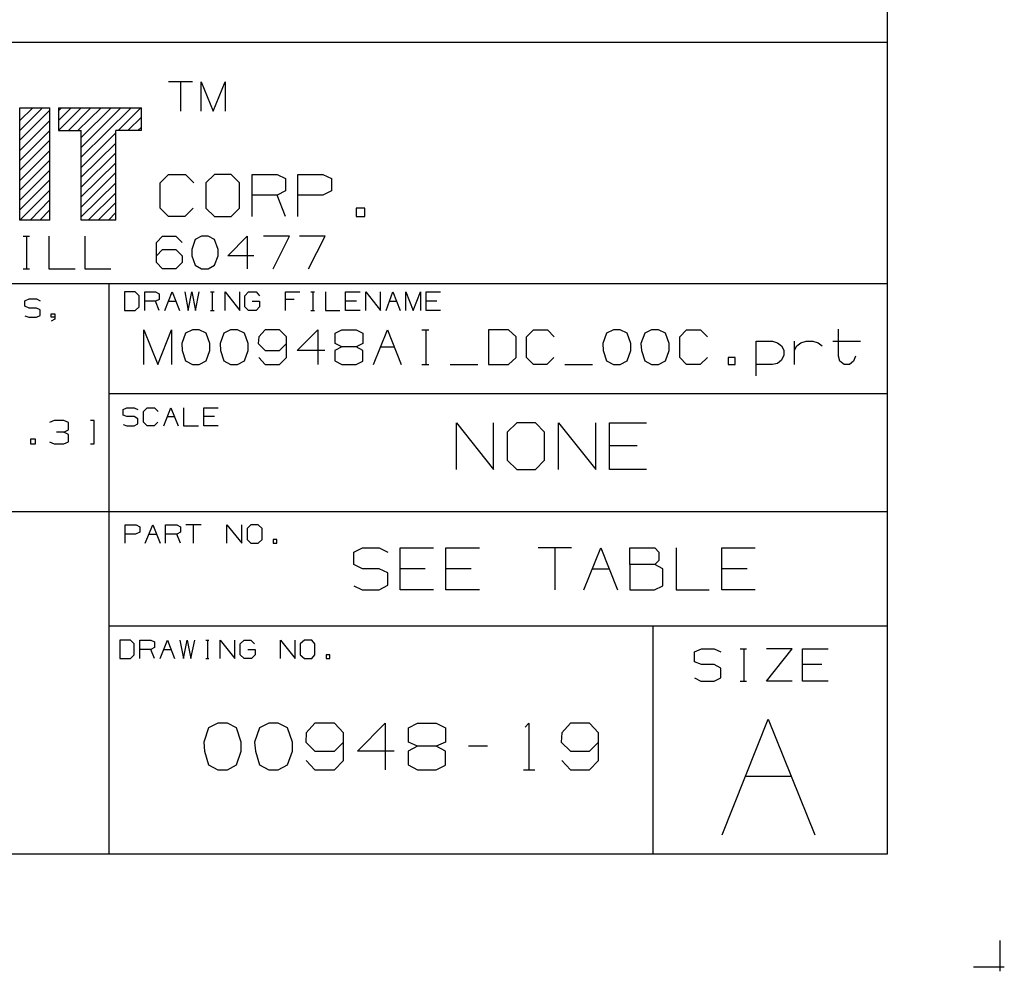
# Model space of a CAD drawing. Extents: x 0 to 11, y 0 to 8.5.
# Drawn here: x 8.9 to 11, y 0 to 2 of the extents above; entities that cross this region are included whole.
import ezdxf

# ---------------------------------------------------------------- set-up
doc = ezdxf.new("R2010")
doc.units = 0
doc.layers.get('0').update_dxf_attribs({"linetype": 'CONTINUOUS'})

msp = doc.modelspace()

# ---------------------------------------------------------------- linework, layer by layer
for p, q in [((10.75, 8.2037), (10.75, 0.25)), ((10.75, 1.9823), (6.4705, 1.9823)), ((9.2667, 1.8986), (9.2156, 1.8986)), ((9.2411, 1.8986), (9.2411, 1.8356)), ((9.2854, 1.8356), (9.2854, 1.8986)), ((9.2854, 1.8986), (9.311, 1.8356)), ((9.311, 1.8356), (9.3366, 1.8986)), ((9.3366, 1.8986), (9.3366, 1.8356)), ((8.8986, 1.6033), (8.8986, 1.8425)), ((8.8986, 1.8425), (8.9626, 1.8425)), ((8.8986, 1.7943), (8.9469, 1.8425)), ((8.8986, 1.8159), (8.9262, 1.8425)), ((8.8986, 1.7736), (8.9626, 1.8376)), ((8.9626, 1.6033), (8.9626, 1.8425)), ((8.9813, 1.8425), (9.1585, 1.8425)), ((8.9813, 1.8425), (8.9813, 1.7943)), ((8.9813, 1.7943), (9.0295, 1.8425)), ((8.9813, 1.8366), (8.9872, 1.8425)), ((8.9813, 1.8159), (9.0079, 1.8425)), ((9.002, 1.7943), (9.0502, 1.8425)), ((9.0226, 1.7943), (9.0719, 1.8425)), ((9.0295, 1.7372), (9.1358, 1.8425)), ((9.0295, 1.7579), (9.1142, 1.8425)), ((9.0295, 1.7795), (9.0935, 1.8425)), ((9.1083, 1.7943), (9.1565, 1.8425)), ((9.1585, 1.7943), (9.1585, 1.8425)), ((8.8986, 1.752), (8.9626, 1.8159)), ((9.1289, 1.7943), (9.1585, 1.8228)), ((8.8986, 1.7303), (8.9626, 1.7943)), ((8.9813, 1.7943), (9.0295, 1.7943)), ((9.0295, 1.6033), (9.0295, 1.7943)), ((9.0295, 1.7156), (9.1033, 1.7894)), ((9.1033, 1.6033), (9.1033, 1.7943)), ((9.1585, 1.7943), (9.1033, 1.7943)), ((9.1506, 1.7943), (9.1585, 1.8012)), ((8.8986, 1.7096), (8.9626, 1.7736)), ((9.0295, 1.6949), (9.1033, 1.7677)), ((8.8986, 1.688), (8.9626, 1.752)), ((9.0295, 1.6732), (9.1033, 1.747)), ((8.8986, 1.6673), (8.9626, 1.7313)), ((9.0295, 1.6526), (9.1033, 1.7254)), ((8.8986, 1.6457), (8.9626, 1.7096)), ((9.0295, 1.6309), (9.1033, 1.7047)), ((8.8986, 1.625), (8.9626, 1.689)), ((9.0295, 1.6102), (9.1033, 1.6831)), ((9.1978, 1.6831), (9.2156, 1.7008)), ((9.1978, 1.6289), (9.1978, 1.6831)), ((9.2156, 1.7008), (9.252, 1.7008)), ((9.252, 1.7008), (9.2697, 1.6831)), ((9.314, 1.7008), (9.2953, 1.6831)), ((9.2953, 1.6831), (9.2953, 1.6289)), ((9.3494, 1.7008), (9.314, 1.7008)), ((9.3671, 1.6831), (9.3494, 1.7008)), ((9.3671, 1.6289), (9.3671, 1.6831)), ((9.3947, 1.6112), (9.3947, 1.7008)), ((9.3947, 1.7008), (9.4478, 1.7008)), ((9.4478, 1.7008), (9.4656, 1.6919)), ((9.4656, 1.6919), (9.4656, 1.6654)), ((9.4921, 1.6112), (9.4921, 1.7008)), ((9.4921, 1.7008), (9.5453, 1.7008)), ((9.5453, 1.7008), (9.564, 1.6919)), ((9.564, 1.6919), (9.564, 1.6654)), ((8.8986, 1.6033), (8.9626, 1.6673)), ((9.0443, 1.6033), (9.1033, 1.6614)), ((9.4656, 1.6654), (9.4478, 1.6565)), ((9.564, 1.6654), (9.5453, 1.6565)), ((8.9203, 1.6033), (8.9626, 1.6467)), ((9.0659, 1.6033), (9.1033, 1.6407)), ((9.4478, 1.6565), (9.3947, 1.6565)), ((9.4656, 1.6112), (9.4478, 1.6565)), ((9.5453, 1.6565), (9.4921, 1.6565)), ((8.9409, 1.6033), (8.9626, 1.625)), ((9.0876, 1.6033), (9.1033, 1.6191)), ((9.2156, 1.6112), (9.1978, 1.6289)), ((9.2687, 1.6289), (9.251, 1.6112)), ((9.2953, 1.6289), (9.314, 1.6112)), ((9.3494, 1.6112), (9.3671, 1.6289)), ((9.6348, 1.6289), (9.6161, 1.6289)), ((9.6161, 1.6289), (9.6161, 1.6112)), ((9.6348, 1.6112), (9.6348, 1.6289)), ((8.9626, 1.6033), (8.8986, 1.6033)), ((8.9626, 1.6033), (8.9626, 1.6043)), ((9.1033, 1.6033), (9.0295, 1.6033)), ((9.251, 1.6112), (9.2156, 1.6112)), ((9.314, 1.6112), (9.3494, 1.6112)), ((9.6161, 1.6112), (9.6348, 1.6112)), ((8.9055, 1.5689), (8.9193, 1.5689)), ((8.9124, 1.5689), (8.9124, 1.499)), ((8.9606, 1.5689), (8.9606, 1.499)), ((9.0374, 1.5689), (9.0374, 1.499)), ((9.19, 1.5551), (9.2028, 1.5689)), ((9.2028, 1.5689), (9.2313, 1.5689)), ((9.2313, 1.5689), (9.2451, 1.5551)), ((9.2726, 1.562), (9.2657, 1.5404)), ((9.2864, 1.5689), (9.2726, 1.562)), ((9.3002, 1.5689), (9.2864, 1.5689)), ((9.314, 1.562), (9.3002, 1.5689)), ((9.3219, 1.5404), (9.314, 1.562)), ((9.3425, 1.5266), (9.3839, 1.5689)), ((9.3839, 1.5689), (9.3839, 1.499)), ((9.4744, 1.5689), (9.4183, 1.5689)), ((9.439, 1.499), (9.4744, 1.5689)), ((9.5502, 1.5689), (9.4951, 1.5689)), ((9.5148, 1.499), (9.5502, 1.5689)), ((9.19, 1.5128), (9.19, 1.5551)), ((9.19, 1.5266), (9.2028, 1.5404)), ((9.2028, 1.5404), (9.2313, 1.5404)), ((9.2313, 1.5404), (9.2451, 1.5266)), ((9.2657, 1.5404), (9.2657, 1.5266)), ((9.3219, 1.5266), (9.3219, 1.5404)), ((9.2451, 1.5266), (9.2451, 1.5128)), ((9.2657, 1.5266), (9.2726, 1.5069)), ((9.314, 1.5069), (9.3219, 1.5266)), ((9.3976, 1.5266), (9.3425, 1.5266)), ((8.9055, 1.499), (8.9193, 1.499)), ((8.9606, 1.499), (9.0167, 1.499)), ((9.0374, 1.499), (9.0925, 1.499)), ((9.2028, 1.499), (9.19, 1.5128)), ((9.2313, 1.499), (9.2028, 1.499)), ((9.2451, 1.5128), (9.2313, 1.499)), ((9.2726, 1.5069), (9.2864, 1.499)), ((9.2864, 1.499), (9.3002, 1.499)), ((9.3002, 1.499), (9.314, 1.5069)), ((10.75, 1.4675), (6.4705, 1.4675)), ((9.0886, 1.4675), (9.0886, 0.25)), ((8.9094, 1.4311), (8.9183, 1.435)), ((8.9094, 1.4193), (8.9094, 1.4311)), ((8.9183, 1.435), (8.9341, 1.435)), ((8.9341, 1.435), (8.9419, 1.4311)), ((9.1447, 1.4498), (9.122, 1.4498)), ((9.122, 1.4498), (9.122, 1.4104)), ((9.1535, 1.4419), (9.1447, 1.4498)), ((9.1535, 1.4183), (9.1535, 1.4419)), ((9.1654, 1.4104), (9.1654, 1.4498)), ((9.1654, 1.4498), (9.188, 1.4498)), ((9.188, 1.4301), (9.1654, 1.4301)), ((9.188, 1.4498), (9.1959, 1.4459)), ((9.1959, 1.4341), (9.188, 1.4301)), ((9.1959, 1.4104), (9.188, 1.4301)), ((9.1959, 1.4459), (9.1959, 1.4341)), ((9.2077, 1.4104), (9.2234, 1.4498)), ((9.2156, 1.4301), (9.2313, 1.4301)), ((9.2234, 1.4498), (9.2392, 1.4104)), ((9.251, 1.4498), (9.2579, 1.4104)), ((9.2579, 1.4104), (9.2657, 1.4498)), ((9.2657, 1.4498), (9.2736, 1.4104)), ((9.2736, 1.4104), (9.2815, 1.4498)), ((9.3051, 1.4498), (9.313, 1.4498)), ((9.3091, 1.4498), (9.3091, 1.4104)), ((9.3366, 1.4104), (9.3366, 1.4498)), ((9.3366, 1.4498), (9.3681, 1.4104)), ((9.3681, 1.4104), (9.3681, 1.4498)), ((9.3789, 1.4419), (9.3868, 1.4498)), ((9.3789, 1.4183), (9.3789, 1.4419)), ((9.3868, 1.4498), (9.4026, 1.4498)), ((9.3947, 1.4301), (9.4104, 1.4301)), ((9.4026, 1.4498), (9.4104, 1.4419)), ((9.4104, 1.4301), (9.4104, 1.4183)), ((9.4656, 1.4104), (9.4656, 1.4498)), ((9.4656, 1.4498), (9.4961, 1.4498)), ((9.4843, 1.4341), (9.4656, 1.4341)), ((9.5197, 1.4498), (9.5276, 1.4498)), ((9.5236, 1.4498), (9.5236, 1.4104)), ((9.5512, 1.4498), (9.5512, 1.4104)), ((9.5935, 1.4104), (9.5935, 1.4498)), ((9.5935, 1.4498), (9.625, 1.4498)), ((9.6171, 1.4301), (9.5935, 1.4301)), ((9.6368, 1.4104), (9.6368, 1.4498)), ((9.6368, 1.4498), (9.6683, 1.4104)), ((9.6683, 1.4104), (9.6683, 1.4498)), ((9.6801, 1.4104), (9.6949, 1.4498)), ((9.687, 1.4301), (9.7028, 1.4301)), ((9.6949, 1.4498), (9.7106, 1.4104)), ((9.7224, 1.4104), (9.7224, 1.4498)), ((9.7224, 1.4498), (9.7382, 1.4104)), ((9.7382, 1.4104), (9.7539, 1.4498)), ((9.7539, 1.4498), (9.7539, 1.4104)), ((9.7657, 1.4104), (9.7657, 1.4498)), ((9.7657, 1.4498), (9.7963, 1.4498)), ((9.7884, 1.4301), (9.7657, 1.4301)), ((8.9183, 1.4154), (8.9094, 1.4193)), ((8.9341, 1.4154), (8.9183, 1.4154)), ((8.9419, 1.4114), (8.9341, 1.4154)), ((8.9419, 1.3996), (8.9419, 1.4114)), ((9.122, 1.4104), (9.1447, 1.4104)), ((9.1447, 1.4104), (9.1535, 1.4183)), ((9.3051, 1.4104), (9.313, 1.4104)), ((9.3868, 1.4104), (9.3789, 1.4183)), ((9.4026, 1.4104), (9.3868, 1.4104)), ((9.4104, 1.4183), (9.4026, 1.4104)), ((9.5197, 1.4104), (9.5276, 1.4104)), ((9.5512, 1.4104), (9.5817, 1.4104)), ((9.625, 1.4104), (9.5935, 1.4104)), ((9.7963, 1.4104), (9.7657, 1.4104)), ((8.9094, 1.3986), (8.9173, 1.3957)), ((8.9173, 1.3957), (8.9341, 1.3957)), ((8.9341, 1.3957), (8.9419, 1.3996)), ((8.9656, 1.3957), (8.9656, 1.4035)), ((8.9656, 1.4035), (8.9734, 1.4035)), ((8.9734, 1.3957), (8.9656, 1.3957)), ((8.9734, 1.3917), (8.9656, 1.3878)), ((8.9734, 1.4035), (8.9734, 1.3917)), ((9.1634, 1.2953), (9.1634, 1.3691)), ((9.1634, 1.3691), (9.1929, 1.2953)), ((9.1929, 1.2953), (9.2224, 1.3691)), ((9.2224, 1.3691), (9.2224, 1.2953)), ((9.2667, 1.3691), (9.252, 1.3622)), ((9.2815, 1.3691), (9.2667, 1.3691)), ((9.2963, 1.3622), (9.2815, 1.3691)), ((9.3484, 1.3691), (9.3337, 1.3622)), ((9.3632, 1.3691), (9.3484, 1.3691)), ((9.378, 1.3622), (9.3632, 1.3691)), ((9.4222, 1.3691), (9.4085, 1.3543)), ((9.4528, 1.3691), (9.4222, 1.3691)), ((9.4675, 1.3543), (9.4528, 1.3691)), ((9.4902, 1.3248), (9.5344, 1.3691)), ((9.5344, 1.3691), (9.5344, 1.2953)), ((9.5719, 1.3622), (9.5856, 1.3691)), ((9.5856, 1.3691), (9.6161, 1.3691)), ((9.6161, 1.3691), (9.6309, 1.3622)), ((9.6535, 1.2953), (9.6831, 1.3691)), ((9.6831, 1.3691), (9.7126, 1.2953)), ((9.7569, 1.3691), (9.7717, 1.3691)), ((9.7648, 1.3691), (9.7648, 1.2953)), ((9.9419, 1.3691), (9.8986, 1.3691)), ((9.8986, 1.3691), (9.8986, 1.2953)), ((9.9577, 1.3543), (9.9419, 1.3691)), ((9.9803, 1.3543), (9.9951, 1.3691)), ((9.9951, 1.3691), (10.0246, 1.3691)), ((10.0246, 1.3691), (10.0394, 1.3543)), ((10.1654, 1.3691), (10.1506, 1.3622)), ((10.1801, 1.3691), (10.1654, 1.3691)), ((10.1949, 1.3622), (10.1801, 1.3691)), ((10.247, 1.3691), (10.2323, 1.3622)), ((10.2618, 1.3691), (10.247, 1.3691)), ((10.2766, 1.3622), (10.2618, 1.3691)), ((10.3071, 1.3543), (10.3219, 1.3691)), ((10.3219, 1.3691), (10.3514, 1.3691)), ((10.3514, 1.3691), (10.3661, 1.3543)), ((10.6457, 1.313), (10.6457, 1.3701)), ((9.252, 1.3622), (9.2441, 1.3396)), ((9.3041, 1.3396), (9.2963, 1.3622)), ((9.3337, 1.3622), (9.3258, 1.3396)), ((9.3858, 1.3396), (9.378, 1.3622)), ((9.4085, 1.3543), (9.4075, 1.3396)), ((9.4675, 1.31), (9.4675, 1.3543)), ((9.5719, 1.3396), (9.5719, 1.3622)), ((9.6309, 1.3622), (9.6309, 1.3396)), ((9.9577, 1.31), (9.9577, 1.3543)), ((9.9803, 1.31), (9.9803, 1.3543)), ((10.1506, 1.3622), (10.1427, 1.3396)), ((10.2028, 1.3396), (10.1949, 1.3622)), ((10.2323, 1.3622), (10.2244, 1.3396)), ((10.2844, 1.3396), (10.2766, 1.3622)), ((10.3071, 1.31), (10.3071, 1.3543)), ((9.2441, 1.3396), (9.2451, 1.3248)), ((9.2451, 1.3248), (9.252, 1.3031)), ((9.2963, 1.3031), (9.3041, 1.3248)), ((9.3041, 1.3248), (9.3041, 1.3396)), ((9.3258, 1.3396), (9.3268, 1.3248)), ((9.3268, 1.3248), (9.3337, 1.3031)), ((9.378, 1.3031), (9.3858, 1.3248)), ((9.3858, 1.3248), (9.3858, 1.3396)), ((9.4075, 1.3396), (9.4222, 1.3248)), ((9.4222, 1.3248), (9.4528, 1.3248)), ((9.4528, 1.3248), (9.4675, 1.3396)), ((9.5492, 1.3248), (9.4902, 1.3248)), ((9.5856, 1.3327), (9.5709, 1.3248)), ((9.5709, 1.3248), (9.5709, 1.3031)), ((9.5856, 1.3327), (9.5719, 1.3396)), ((9.6161, 1.3327), (9.5856, 1.3327)), ((9.6309, 1.3396), (9.6161, 1.3327)), ((9.6309, 1.3248), (9.6161, 1.3327)), ((9.6309, 1.3022), (9.6309, 1.3248)), ((9.6683, 1.3327), (9.6978, 1.3327)), ((10.1427, 1.3396), (10.1437, 1.3248)), ((10.1437, 1.3248), (10.1506, 1.3031)), ((10.1949, 1.3031), (10.2028, 1.3248)), ((10.2028, 1.3248), (10.2028, 1.3396)), ((10.2244, 1.3396), (10.2254, 1.3248)), ((10.2254, 1.3248), (10.2323, 1.3031)), ((10.2766, 1.3031), (10.2844, 1.3248)), ((10.2844, 1.3248), (10.2844, 1.3396)), ((10.4705, 1.2707), (10.4705, 1.3445)), ((10.4705, 1.3445), (10.5049, 1.3445)), ((10.5049, 1.3445), (10.5157, 1.3415)), ((10.5157, 1.3415), (10.5246, 1.3346)), ((10.5246, 1.3346), (10.5295, 1.3258)), ((10.5295, 1.3258), (10.5295, 1.315)), ((10.5522, 1.2953), (10.5522, 1.3445)), ((10.5522, 1.3258), (10.5571, 1.3346)), ((10.5571, 1.3346), (10.5659, 1.3415)), ((10.5659, 1.3415), (10.5768, 1.3445)), ((10.5768, 1.3445), (10.5915, 1.3445)), ((10.5915, 1.3445), (10.6024, 1.3415)), ((10.6024, 1.3415), (10.6112, 1.3346)), ((10.6339, 1.3445), (10.6929, 1.3445)), ((9.4085, 1.31), (9.4222, 1.2953)), ((9.4528, 1.2953), (9.4675, 1.31)), ((9.9419, 1.2953), (9.9577, 1.31)), ((9.9951, 1.2953), (9.9803, 1.31)), ((10.0384, 1.31), (10.0236, 1.2953)), ((10.3219, 1.2953), (10.3071, 1.31)), ((10.3661, 1.31), (10.3504, 1.2953)), ((10.4252, 1.31), (10.4104, 1.31)), ((10.4104, 1.31), (10.4104, 1.2953)), ((10.4252, 1.2953), (10.4252, 1.31)), ((10.5246, 1.3041), (10.5157, 1.2972)), ((10.5295, 1.315), (10.5246, 1.3041)), ((10.6486, 1.3022), (10.6457, 1.313)), ((10.6821, 1.313), (10.6781, 1.3022)), ((9.252, 1.3031), (9.2667, 1.2953)), ((9.2667, 1.2953), (9.2815, 1.2953)), ((9.2815, 1.2953), (9.2963, 1.3031)), ((9.3337, 1.3031), (9.3484, 1.2953)), ((9.3484, 1.2953), (9.3632, 1.2953)), ((9.3632, 1.2953), (9.378, 1.3031)), ((9.4222, 1.2953), (9.4528, 1.2953)), ((9.5709, 1.3031), (9.5856, 1.2953)), ((9.5856, 1.2953), (9.6161, 1.2953)), ((9.6161, 1.2953), (9.6309, 1.3022)), ((9.7569, 1.2953), (9.7717, 1.2953)), ((9.8169, 1.2953), (9.876, 1.2953)), ((9.8986, 1.2953), (9.9419, 1.2953)), ((10.0236, 1.2953), (9.9951, 1.2953)), ((10.062, 1.2953), (10.1211, 1.2953)), ((10.1506, 1.3031), (10.1654, 1.2953)), ((10.1654, 1.2953), (10.1801, 1.2953)), ((10.1801, 1.2953), (10.1949, 1.3031)), ((10.2323, 1.3031), (10.247, 1.2953)), ((10.247, 1.2953), (10.2618, 1.2953)), ((10.2618, 1.2953), (10.2766, 1.3031)), ((10.3504, 1.2953), (10.3219, 1.2953)), ((10.4104, 1.2953), (10.4252, 1.2953)), ((10.5049, 1.2953), (10.4705, 1.2953)), ((10.5157, 1.2972), (10.5049, 1.2953)), ((10.6585, 1.2953), (10.6486, 1.3022)), ((10.6693, 1.2953), (10.6585, 1.2953)), ((10.6781, 1.3022), (10.6693, 1.2953)), ((10.75, 1.2323), (9.0886, 1.2323)), ((9.1191, 1.1988), (9.127, 1.2028)), ((9.1191, 1.187), (9.1191, 1.1988)), ((9.127, 1.2028), (9.1427, 1.2028)), ((9.1427, 1.2028), (9.1506, 1.1988)), ((9.1624, 1.1949), (9.1703, 1.2028)), ((9.1703, 1.2028), (9.186, 1.2028)), ((9.186, 1.2028), (9.1939, 1.1949)), ((9.2057, 1.1644), (9.2205, 1.2028)), ((9.2205, 1.2028), (9.2362, 1.1644)), ((9.248, 1.2028), (9.248, 1.1644)), ((9.2913, 1.1644), (9.2913, 1.2028)), ((9.2913, 1.2028), (9.3219, 1.2028)), ((9.127, 1.1841), (9.1191, 1.187)), ((9.1427, 1.1841), (9.127, 1.1841)), ((9.1506, 1.1791), (9.1427, 1.1841)), ((9.1506, 1.1683), (9.1506, 1.1791)), ((9.1624, 1.1722), (9.1624, 1.1949)), ((9.2126, 1.1841), (9.2283, 1.1841)), ((9.314, 1.1841), (9.2913, 1.1841)), ((8.9715, 1.1752), (8.9616, 1.1713)), ((8.9921, 1.1752), (8.9715, 1.1752)), ((9.002, 1.1713), (8.9921, 1.1752)), ((9.002, 1.1555), (9.002, 1.1713)), ((9.0571, 1.1752), (9.0492, 1.1752)), ((9.0571, 1.126), (9.0571, 1.1752)), ((9.1191, 1.1673), (9.127, 1.1644)), ((9.127, 1.1644), (9.1427, 1.1644)), ((9.1427, 1.1644), (9.1506, 1.1683)), ((9.1703, 1.1644), (9.1624, 1.1722)), ((9.185, 1.1644), (9.1703, 1.1644)), ((9.1929, 1.1722), (9.185, 1.1644)), ((9.248, 1.1644), (9.2795, 1.1644)), ((9.3219, 1.1644), (9.2913, 1.1644)), ((9.8307, 1.0709), (9.8307, 1.1703)), ((9.8307, 1.1703), (9.9094, 1.0709)), ((9.9094, 1.0709), (9.9094, 1.1703)), ((9.9596, 1.1703), (9.939, 1.1506)), ((9.999, 1.1703), (9.9596, 1.1703)), ((10.0187, 1.1506), (9.999, 1.1703)), ((10.0482, 1.0709), (10.0482, 1.1703)), ((10.0482, 1.1703), (10.128, 1.0709)), ((10.128, 1.0709), (10.128, 1.1703)), ((10.1575, 1.0709), (10.1575, 1.1703)), ((10.1575, 1.1703), (10.2362, 1.1703)), ((8.9321, 1.1358), (8.9213, 1.1358)), ((8.9213, 1.1358), (8.9213, 1.126)), ((8.9321, 1.126), (8.9321, 1.1358)), ((8.9921, 1.1506), (8.9764, 1.1506)), ((8.9921, 1.1506), (9.002, 1.1555)), ((9.002, 1.1457), (8.9921, 1.1506)), ((9.002, 1.1299), (9.002, 1.1457)), ((9.939, 1.1506), (9.939, 1.0906)), ((10.0187, 1.0906), (10.0187, 1.1506)), ((8.9213, 1.126), (8.9321, 1.126)), ((8.9616, 1.1299), (8.9715, 1.126)), ((8.9715, 1.126), (8.9921, 1.126)), ((8.9921, 1.126), (9.002, 1.1299)), ((9.0492, 1.126), (9.0571, 1.126)), ((10.2165, 1.1211), (10.1575, 1.1211)), ((9.939, 1.0906), (9.9596, 1.0709)), ((9.999, 1.0709), (10.0187, 1.0906)), ((9.9596, 1.0709), (9.999, 1.0709)), ((10.2362, 1.0709), (10.1575, 1.0709)), ((10.75, 0.9803), (6.4705, 0.9803)), ((9.123, 0.9134), (9.123, 0.9528)), ((9.123, 0.9528), (9.1467, 0.9528)), ((9.1467, 0.9528), (9.1545, 0.9488)), ((9.1545, 0.9488), (9.1545, 0.937)), ((9.1663, 0.9134), (9.1821, 0.9528)), ((9.1821, 0.9528), (9.1978, 0.9134)), ((9.2096, 0.9134), (9.2096, 0.9528)), ((9.2096, 0.9528), (9.2333, 0.9528)), ((9.2333, 0.9528), (9.2411, 0.9488)), ((9.2411, 0.9488), (9.2411, 0.937)), ((9.2854, 0.9528), (9.253, 0.9528)), ((9.2687, 0.9528), (9.2687, 0.9134)), ((9.3406, 0.9134), (9.3406, 0.9528)), ((9.3406, 0.9528), (9.372, 0.9134)), ((9.372, 0.9134), (9.372, 0.9528)), ((9.3917, 0.9528), (9.3839, 0.9449)), ((9.4075, 0.9528), (9.3917, 0.9528)), ((9.4154, 0.9449), (9.4075, 0.9528)), ((9.1457, 0.9331), (9.123, 0.9331)), ((9.1545, 0.937), (9.1457, 0.9331)), ((9.1742, 0.9331), (9.19, 0.9331)), ((9.2333, 0.9331), (9.2096, 0.9331)), ((9.2411, 0.937), (9.2333, 0.9331)), ((9.2411, 0.9134), (9.2333, 0.9331)), ((9.3839, 0.9449), (9.3839, 0.9213)), ((9.4154, 0.9213), (9.4154, 0.9449)), ((9.3839, 0.9213), (9.3917, 0.9134)), ((9.3917, 0.9134), (9.4075, 0.9134)), ((9.4075, 0.9134), (9.4154, 0.9213)), ((9.4469, 0.9213), (9.439, 0.9213)), ((9.439, 0.9213), (9.439, 0.9134)), ((9.439, 0.9134), (9.4469, 0.9134)), ((9.4469, 0.9134), (9.4469, 0.9213)), ((9.6112, 0.8947), (9.6299, 0.9035)), ((9.6112, 0.8681), (9.6112, 0.8947)), ((9.6299, 0.9035), (9.6654, 0.9035)), ((9.6654, 0.9035), (9.6841, 0.8947)), ((9.7106, 0.814), (9.7106, 0.9035)), ((9.7106, 0.9035), (9.7815, 0.9035)), ((9.8081, 0.814), (9.8081, 0.9035)), ((9.8081, 0.9035), (9.8799, 0.9035)), ((10.0758, 0.9035), (10.0049, 0.9035)), ((10.0404, 0.9035), (10.0404, 0.814)), ((10.1024, 0.814), (10.1388, 0.9035)), ((10.1388, 0.9035), (10.1742, 0.814)), ((10.2008, 0.8681), (10.2008, 0.9035)), ((10.2008, 0.9035), (10.2539, 0.9035)), ((10.2539, 0.9035), (10.2628, 0.8947)), ((10.2628, 0.8947), (10.2628, 0.877)), ((10.2992, 0.9035), (10.2992, 0.814)), ((10.3967, 0.814), (10.3967, 0.9035)), ((10.3967, 0.9035), (10.4685, 0.9035)), ((9.6299, 0.8593), (9.6112, 0.8681)), ((10.2539, 0.8681), (10.2008, 0.8681)), ((10.2008, 0.8681), (10.2008, 0.814)), ((10.2628, 0.877), (10.2539, 0.8681)), ((10.2707, 0.8593), (10.2539, 0.8681)), ((9.6654, 0.8593), (9.6299, 0.8593)), ((9.6841, 0.8504), (9.6654, 0.8593)), ((9.6841, 0.8238), (9.6841, 0.8504)), ((9.7638, 0.8593), (9.7106, 0.8593)), ((9.8622, 0.8593), (9.8081, 0.8593)), ((10.1201, 0.8593), (10.1565, 0.8593)), ((10.2707, 0.8228), (10.2707, 0.8593)), ((10.4508, 0.8593), (10.3967, 0.8593)), ((9.6112, 0.8228), (9.6289, 0.814)), ((9.6654, 0.814), (9.6841, 0.8238)), ((10.253, 0.814), (10.2707, 0.8228)), ((9.6289, 0.814), (9.6654, 0.814)), ((9.7815, 0.814), (9.7106, 0.814)), ((9.8799, 0.814), (9.8081, 0.814)), ((10.2008, 0.814), (10.253, 0.814)), ((10.2992, 0.814), (10.3701, 0.814)), ((10.4685, 0.814), (10.3967, 0.814)), ((9.0886, 0.7372), (10.75, 0.7372)), ((10.25, 0.7372), (10.25, 0.25)), ((9.1348, 0.7067), (9.1122, 0.7067)), ((9.1122, 0.7067), (9.1122, 0.6673)), ((9.1427, 0.6988), (9.1348, 0.7067)), ((9.1427, 0.6752), (9.1427, 0.6988)), ((9.1545, 0.6673), (9.1545, 0.7067)), ((9.1545, 0.7067), (9.1781, 0.7067)), ((9.1781, 0.7067), (9.186, 0.7028)), ((9.186, 0.7028), (9.186, 0.6909)), ((9.1978, 0.6673), (9.2136, 0.7067)), ((9.2136, 0.7067), (9.2283, 0.6673)), ((9.2402, 0.7067), (9.248, 0.6673)), ((9.248, 0.6673), (9.2559, 0.7067)), ((9.2559, 0.7067), (9.2638, 0.6673)), ((9.2638, 0.6673), (9.2717, 0.7067)), ((9.2953, 0.7067), (9.3022, 0.7067)), ((9.2992, 0.7067), (9.2992, 0.6673)), ((9.3258, 0.6673), (9.3258, 0.7067)), ((9.3258, 0.7067), (9.3573, 0.6673)), ((9.3573, 0.6673), (9.3573, 0.7067)), ((9.3691, 0.6988), (9.377, 0.7067)), ((9.3691, 0.6752), (9.3691, 0.6988)), ((9.377, 0.7067), (9.3917, 0.7067)), ((9.3917, 0.7067), (9.3996, 0.6988)), ((9.4547, 0.6673), (9.4547, 0.7067)), ((9.4547, 0.7067), (9.4862, 0.6673)), ((9.4862, 0.6673), (9.4862, 0.7067)), ((9.5059, 0.7067), (9.497, 0.6988)), ((9.497, 0.6988), (9.497, 0.6752)), ((9.5217, 0.7067), (9.5059, 0.7067)), ((9.5285, 0.6988), (9.5217, 0.7067)), ((9.5285, 0.6752), (9.5285, 0.6988)), ((9.1348, 0.6673), (9.1427, 0.6752)), ((9.1781, 0.687), (9.1545, 0.687)), ((9.186, 0.6909), (9.1781, 0.687)), ((9.186, 0.6673), (9.1781, 0.687)), ((9.2057, 0.687), (9.2205, 0.687)), ((9.377, 0.6673), (9.3691, 0.6752)), ((9.3848, 0.687), (9.4006, 0.687)), ((9.4006, 0.6752), (9.3927, 0.6673)), ((9.4006, 0.687), (9.4006, 0.6752)), ((9.497, 0.6752), (9.5059, 0.6673)), ((9.5217, 0.6673), (9.5285, 0.6752)), ((9.56, 0.6752), (9.5522, 0.6752)), ((9.5522, 0.6752), (9.5522, 0.6673)), ((9.56, 0.6673), (9.56, 0.6752)), ((10.3386, 0.6821), (10.3533, 0.688)), ((10.3386, 0.6604), (10.3386, 0.6821)), ((10.3533, 0.688), (10.3809, 0.688)), ((10.3809, 0.688), (10.3947, 0.6821)), ((10.436, 0.688), (10.4498, 0.688)), ((10.4439, 0.688), (10.4439, 0.6191)), ((10.4921, 0.6191), (10.5472, 0.688)), ((10.5472, 0.688), (10.4921, 0.688)), ((10.5689, 0.6191), (10.5689, 0.688)), ((10.5689, 0.688), (10.624, 0.688)), ((9.1122, 0.6673), (9.1348, 0.6673)), ((9.2953, 0.6673), (9.3022, 0.6673)), ((9.3927, 0.6673), (9.377, 0.6673)), ((9.5059, 0.6673), (9.5217, 0.6673)), ((9.5522, 0.6673), (9.56, 0.6673)), ((10.3533, 0.6545), (10.3386, 0.6604)), ((10.3809, 0.6545), (10.3533, 0.6545)), ((10.3947, 0.6467), (10.3809, 0.6545)), ((10.6102, 0.6545), (10.5689, 0.6545)), ((10.3947, 0.626), (10.3947, 0.6467)), ((10.3386, 0.626), (10.3524, 0.6191)), ((10.3524, 0.6191), (10.3809, 0.6191)), ((10.3809, 0.6191), (10.3947, 0.626)), ((10.436, 0.6191), (10.4498, 0.6191)), ((10.5472, 0.6191), (10.4921, 0.6191)), ((10.624, 0.6191), (10.5689, 0.6191)), ((9.3209, 0.5295), (9.3012, 0.5197)), ((9.3415, 0.5295), (9.3209, 0.5295)), ((9.3612, 0.5197), (9.3415, 0.5295)), ((9.4301, 0.5295), (9.4104, 0.5197)), ((9.4498, 0.5295), (9.4301, 0.5295)), ((9.4695, 0.5197), (9.4498, 0.5295)), ((9.5285, 0.5295), (9.5098, 0.5089)), ((9.5699, 0.5295), (9.5285, 0.5295)), ((9.5896, 0.5089), (9.5699, 0.5295)), ((9.6191, 0.4695), (9.6781, 0.5295)), ((9.6781, 0.5295), (9.6781, 0.4301)), ((9.7283, 0.5197), (9.747, 0.5295)), ((9.747, 0.5295), (9.7874, 0.5295)), ((9.7874, 0.5295), (9.8071, 0.5197)), ((9.9774, 0.5207), (9.9852, 0.5295)), ((9.9852, 0.5295), (9.9852, 0.4301)), ((10.0738, 0.5295), (10.0551, 0.5089)), ((10.1142, 0.5295), (10.0738, 0.5295)), ((10.1339, 0.5089), (10.1142, 0.5295)), ((10.3976, 0.2913), (10.4961, 0.5384)), ((10.4961, 0.5384), (10.5955, 0.2913)), ((9.3012, 0.5197), (9.2913, 0.4892)), ((9.3711, 0.4892), (9.3612, 0.5197)), ((9.4104, 0.5197), (9.3996, 0.4892)), ((9.4803, 0.4892), (9.4695, 0.5197)), ((9.5098, 0.5089), (9.5089, 0.4892)), ((9.5896, 0.4498), (9.5896, 0.5089)), ((9.7283, 0.4892), (9.7283, 0.5197)), ((9.8071, 0.5197), (9.8071, 0.4892)), ((10.0551, 0.5089), (10.0541, 0.4892)), ((10.1339, 0.4498), (10.1339, 0.5089)), ((9.2913, 0.4892), (9.2923, 0.4695)), ((9.3711, 0.4695), (9.3711, 0.4892)), ((9.3996, 0.4892), (9.4016, 0.4695)), ((9.4803, 0.4695), (9.4803, 0.4892)), ((9.5089, 0.4892), (9.5285, 0.4695)), ((9.5699, 0.4695), (9.5896, 0.4892)), ((9.747, 0.4803), (9.7283, 0.4892)), ((9.8071, 0.4892), (9.7874, 0.4803)), ((10.0541, 0.4892), (10.0738, 0.4695)), ((10.1142, 0.4695), (10.1339, 0.4892)), ((9.2923, 0.4695), (9.3012, 0.4409)), ((9.3612, 0.4409), (9.3711, 0.4695)), ((9.4016, 0.4695), (9.4104, 0.4409)), ((9.4695, 0.4409), (9.4803, 0.4695)), ((9.5285, 0.4695), (9.5699, 0.4695)), ((9.6978, 0.4695), (9.6191, 0.4695)), ((9.747, 0.4803), (9.7274, 0.4695)), ((9.7274, 0.4695), (9.7274, 0.4409)), ((9.7874, 0.4803), (9.747, 0.4803)), ((9.8071, 0.4695), (9.7874, 0.4803)), ((9.8071, 0.44), (9.8071, 0.4695)), ((9.8967, 0.4803), (9.8563, 0.4803)), ((10.0738, 0.4695), (10.1142, 0.4695)), ((9.5098, 0.4498), (9.5285, 0.4301)), ((9.5699, 0.4301), (9.5896, 0.4498)), ((10.0551, 0.4498), (10.0738, 0.4301)), ((10.1142, 0.4301), (10.1339, 0.4498)), ((9.3012, 0.4409), (9.3209, 0.4301)), ((9.3209, 0.4301), (9.3415, 0.4301)), ((9.3415, 0.4301), (9.3612, 0.4409)), ((9.4104, 0.4409), (9.4301, 0.4301)), ((9.4301, 0.4301), (9.4498, 0.4301)), ((9.4498, 0.4301), (9.4695, 0.4409)), ((9.5285, 0.4301), (9.5699, 0.4301)), ((9.7274, 0.4409), (9.747, 0.4301)), ((9.747, 0.4301), (9.7874, 0.4301)), ((9.7874, 0.4301), (9.8071, 0.44)), ((9.9734, 0.4301), (9.998, 0.4301)), ((10.0738, 0.4301), (10.1142, 0.4301)), ((10.4469, 0.4163), (10.5453, 0.4163)), ((10.75, 0.25), (0.3012, 0.25)), ((10.9902, 0.0659), (10.9902, 0)), ((10.9341, 0.0098), (11, 0.0098))]:
    msp.add_line(p, q)

doc.saveas('drawing.dxf')
